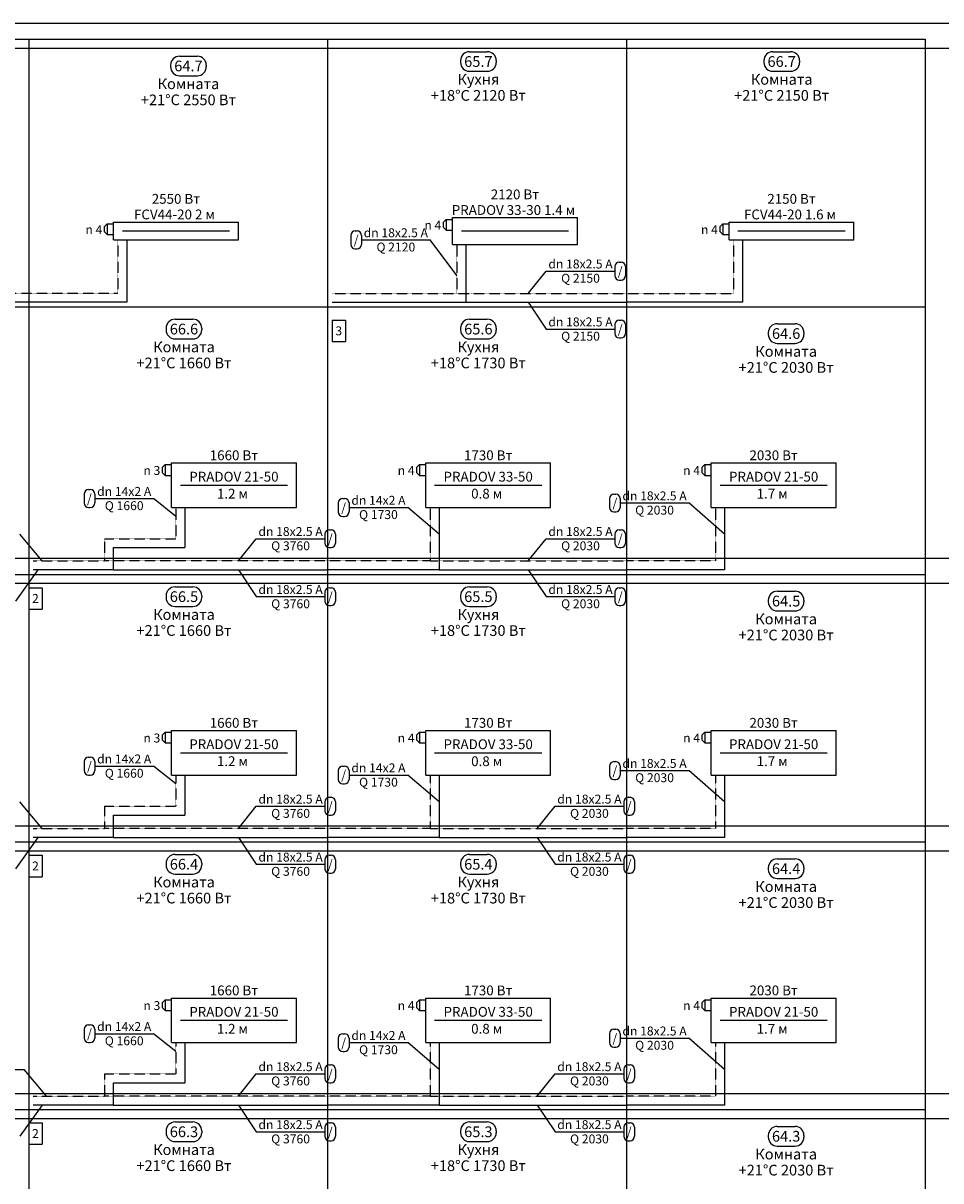
# Model space of a CAD drawing. Units: millimetres. Extents: x -7857224 to 192137, y -804656 to 3541281.
# Drawn here: x -4011677 to -3999333, y 1862712 to 1878289 of the extents above; entities that cross this region are included whole.
import ezdxf
from ezdxf.enums import TextEntityAlignment as Align

# ---------------------------------------------------------------- set-up
doc = ezdxf.new("R2010")
doc.units = ezdxf.units.MM
doc.linetypes.add('DASHED', pattern=[0.75, 0.5, -0.25])
for name, color, linetype in [('ARMATURA', 7, 'Continuous'), ('ETIKETKI_ARMATURY', 7, 'Continuous'), ('ETIKETKI_POMECENII', 7, 'Continuous'), ('ETIKETKI_TRUBOPROWODOW', 7, 'Continuous'), ('OTOPITELBNYE_PRIBORY', 7, 'Continuous'), ('PEREKRYTIJ', 7, 'Continuous'), ('POMECENIJ', 8, 'Continuous'), ('TRUBOPROWODY_OBRATNYE', 5, 'DASHED'), ('TRUBOPROWODY_PODAJCIE', 1, 'Continuous')]:
    doc.layers.add(name, color=color, linetype=linetype)
doc.styles.add('0', font='TXT', dxfattribs={"height": 10})

# ---------------------------------------------------------------- blocks, each defined once
blk = doc.blocks.new('ZAWTERMOSTVKL')
at = {"layer": 'ARMATURA', "linetype": 'Continuous'}
for p, q in [((-10, 3), (-7, 6)), ((-10, -3), (-10, 3)), ((-7, 6), (0, 6)), ((-7, 6), (-7, -6)), ((-7, -6), (-10, -3)), ((-7, -6), (0, -6))]:
    blk.add_line(p, q, dxfattribs=at)

msp = doc.modelspace()

# ---------------------------------------------------------------- linework, layer by layer
for p, q in [((-4007521.5, 1874292.5), (-4007341.5, 1874292.5)), ((-4007521.5, 1874292.5), (-4007521.5, 1874004.5)), ((-4007341.5, 1874292.5), (-4007341.5, 1874004.5)), ((-4007521.5, 1874004.5), (-4007341.5, 1874004.5)), ((-4011601.5, 1870692.5), (-4011421.5, 1870692.5)), ((-4011601.5, 1870692.5), (-4011601.5, 1870404.5)), ((-4011421.5, 1870692.5), (-4011421.5, 1870404.5)), ((-4011601.5, 1870404.5), (-4011421.5, 1870404.5)), ((-4011601.5, 1867092.5), (-4011421.5, 1867092.5)), ((-4011601.5, 1867092.5), (-4011601.5, 1866804.5)), ((-4011421.5, 1867092.5), (-4011421.5, 1866804.5)), ((-4011601.5, 1866804.5), (-4011421.5, 1866804.5)), ((-4011601.5, 1863492.5), (-4011421.5, 1863492.5)), ((-4011601.5, 1863492.5), (-4011601.5, 1863204.5)), ((-4011421.5, 1863492.5), (-4011421.5, 1863204.5)), ((-4011601.5, 1863204.5), (-4011421.5, 1863204.5))]:
    msp.add_line(p, q)
at = {"layer": 'ETIKETKI_POMECENII'}
for p, q in [((-4005673.5, 1877904.5), (-4005433.5, 1877904.5)), ((-4001593.5, 1877904.5), (-4001353.5, 1877904.5)), ((-4009693.5, 1877724.5), (-4009693.5, 1877700.5)), ((-4009573.5, 1877844.5), (-4009333.5, 1877844.5)), ((-4009213.5, 1877724.5), (-4009213.5, 1877700.5)), ((-4005793.5, 1877784.5), (-4005793.5, 1877760.5)), ((-4005313.5, 1877784.5), (-4005313.5, 1877760.5)), ((-4001713.5, 1877784.5), (-4001713.5, 1877760.5)), ((-4001233.5, 1877784.5), (-4001233.5, 1877760.5)), ((-4009573.5, 1877580.5), (-4009333.5, 1877580.5)), ((-4005673.5, 1877640.5), (-4005433.5, 1877640.5)), ((-4001593.5, 1877640.5), (-4001353.5, 1877640.5)), ((-4009633.5, 1874304.5), (-4009393.5, 1874304.5)), ((-4005673.5, 1874304.5), (-4005433.5, 1874304.5)), ((-4009753.5, 1874184.5), (-4009753.5, 1874160.5)), ((-4009273.5, 1874184.5), (-4009273.5, 1874160.5)), ((-4005793.5, 1874184.5), (-4005793.5, 1874160.5)), ((-4005313.5, 1874184.5), (-4005313.5, 1874160.5)), ((-4001653.5, 1874124.5), (-4001653.5, 1874100.5)), ((-4001533.5, 1874244.5), (-4001293.5, 1874244.5)), ((-4001173.5, 1874124.5), (-4001173.5, 1874100.5)), ((-4009633.5, 1874040.5), (-4009393.5, 1874040.5)), ((-4005673.5, 1874040.5), (-4005433.5, 1874040.5)), ((-4001533.5, 1873980.5), (-4001293.5, 1873980.5)), ((-4009633.5, 1870704.5), (-4009393.5, 1870704.5)), ((-4005673.5, 1870704.5), (-4005433.5, 1870704.5)), ((-4009753.5, 1870584.5), (-4009753.5, 1870560.5)), ((-4009273.5, 1870584.5), (-4009273.5, 1870560.5)), ((-4005793.5, 1870584.5), (-4005793.5, 1870560.5)), ((-4005313.5, 1870584.5), (-4005313.5, 1870560.5)), ((-4001533.5, 1870644.5), (-4001293.5, 1870644.5)), ((-4009633.5, 1870440.5), (-4009393.5, 1870440.5)), ((-4005673.5, 1870440.5), (-4005433.5, 1870440.5)), ((-4001653.5, 1870524.5), (-4001653.5, 1870500.5)), ((-4001533.5, 1870380.5), (-4001293.5, 1870380.5)), ((-4001173.5, 1870524.5), (-4001173.5, 1870500.5)), ((-4009753.5, 1866984.5), (-4009753.5, 1866960.5)), ((-4009633.5, 1867104.5), (-4009393.5, 1867104.5)), ((-4009273.5, 1866984.5), (-4009273.5, 1866960.5)), ((-4005793.5, 1866984.5), (-4005793.5, 1866960.5)), ((-4005673.5, 1867104.5), (-4005433.5, 1867104.5)), ((-4005313.5, 1866984.5), (-4005313.5, 1866960.5)), ((-4001533.5, 1867044.5), (-4001293.5, 1867044.5)), ((-4009633.5, 1866840.5), (-4009393.5, 1866840.5)), ((-4005673.5, 1866840.5), (-4005433.5, 1866840.5)), ((-4001653.5, 1866924.5), (-4001653.5, 1866900.5)), ((-4001173.5, 1866924.5), (-4001173.5, 1866900.5)), ((-4001533.5, 1866780.5), (-4001293.5, 1866780.5)), ((-4009753.5, 1863384.5), (-4009753.5, 1863360.5)), ((-4009633.5, 1863504.5), (-4009393.5, 1863504.5)), ((-4009273.5, 1863384.5), (-4009273.5, 1863360.5)), ((-4005793.5, 1863384.5), (-4005793.5, 1863360.5)), ((-4005673.5, 1863504.5), (-4005433.5, 1863504.5)), ((-4005313.5, 1863384.5), (-4005313.5, 1863360.5)), ((-4001533.5, 1863444.5), (-4001293.5, 1863444.5)), ((-4009633.5, 1863240.5), (-4009393.5, 1863240.5)), ((-4005673.5, 1863240.5), (-4005433.5, 1863240.5)), ((-4001653.5, 1863324.5), (-4001653.5, 1863300.5)), ((-4001173.5, 1863324.5), (-4001173.5, 1863300.5)), ((-4001533.5, 1863180.5), (-4001293.5, 1863180.5))]:
    msp.add_line(p, q, dxfattribs=at)
for centre, start, end in [((-4005673.5, 1877784.5), 90, 180), ((-4005433.5, 1877784.5), 0, 90), ((-4001593.5, 1877784.5), 90, 180), ((-4001353.5, 1877784.5), 0, 90), ((-4009573.5, 1877724.5), 90, 180), ((-4009573.5, 1877700.5), 180, 270), ((-4009333.5, 1877724.5), 0, 90), ((-4009333.5, 1877700.5), 270, 0), ((-4005673.5, 1877760.5), 180, 270), ((-4005433.5, 1877760.5), 270, 0), ((-4001593.5, 1877760.5), 180, 270), ((-4001353.5, 1877760.5), 270, 0), ((-4009633.5, 1874184.5), 90, 180), ((-4009393.5, 1874184.5), 0, 90), ((-4005673.5, 1874184.5), 90, 180), ((-4005433.5, 1874184.5), 0, 90), ((-4009633.5, 1874160.5), 180, 270), ((-4009393.5, 1874160.5), 270, 0), ((-4005673.5, 1874160.5), 180, 270), ((-4005433.5, 1874160.5), 270, 0), ((-4001533.5, 1874124.5), 90, 180), ((-4001293.5, 1874124.5), 0, 90), ((-4001533.5, 1874100.5), 180, 270), ((-4001293.5, 1874100.5), 270, 0), ((-4009633.5, 1870584.5), 90, 180), ((-4009393.5, 1870584.5), 0, 90), ((-4005673.5, 1870584.5), 90, 180), ((-4005433.5, 1870584.5), 0, 90), ((-4009633.5, 1870560.5), 180, 270), ((-4009393.5, 1870560.5), 270, 0), ((-4005673.5, 1870560.5), 180, 270), ((-4005433.5, 1870560.5), 270, 0), ((-4001533.5, 1870524.5), 90, 180), ((-4001293.5, 1870524.5), 0, 90), ((-4001533.5, 1870500.5), 180, 270), ((-4001293.5, 1870500.5), 270, 0), ((-4009633.5, 1866984.5), 90, 180), ((-4009633.5, 1866960.5), 180, 270), ((-4009393.5, 1866984.5), 0, 90), ((-4009393.5, 1866960.5), 270, 0), ((-4005673.5, 1866984.5), 90, 180), ((-4005673.5, 1866960.5), 180, 270), ((-4005433.5, 1866984.5), 0, 90), ((-4005433.5, 1866960.5), 270, 0), ((-4001533.5, 1866924.5), 90, 180), ((-4001293.5, 1866924.5), 0, 90), ((-4001533.5, 1866900.5), 180, 270), ((-4001293.5, 1866900.5), 270, 0), ((-4009633.5, 1863384.5), 90, 180), ((-4009393.5, 1863384.5), 0, 90), ((-4005673.5, 1863384.5), 90, 180), ((-4005433.5, 1863384.5), 0, 90), ((-4001533.5, 1863324.5), 90, 180), ((-4001293.5, 1863324.5), 0, 90), ((-4009633.5, 1863360.5), 180, 270), ((-4009393.5, 1863360.5), 270, 0), ((-4005673.5, 1863360.5), 180, 270), ((-4005433.5, 1863360.5), 270, 0), ((-4001533.5, 1863300.5), 180, 270), ((-4001293.5, 1863300.5), 270, 0)]:
    msp.add_arc(centre, 120, start, end, dxfattribs=at)
at = {"layer": 'ETIKETKI_TRUBOPROWODOW'}
for p, q in [((-4007269.5, 1875432.5), (-4007269.5, 1875312.5)), ((-4007209.5, 1875492.5), (-4007185.5, 1875492.5)), ((-4007125.5, 1875432.5), (-4007125.5, 1875312.5)), ((-4007125.5, 1875372.5), (-4006201.5, 1875372.5)), ((-4005841.5, 1874892.5), (-4006201.5, 1875372.5)), ((-4007209.5, 1875252.5), (-4007185.5, 1875252.5)), ((-4003657.5, 1875072.5), (-4003633.5, 1875072.5)), ((-4004881.5, 1874652.5), (-4004641.5, 1874952.5)), ((-4004641.5, 1874952.5), (-4003717.5, 1874952.5)), ((-4003717.5, 1875012.5), (-4003717.5, 1874892.5)), ((-4003573.5, 1875012.5), (-4003573.5, 1874892.5)), ((-4003657.5, 1874832.5), (-4003633.5, 1874832.5)), ((-4004881.5, 1874532.5), (-4004641.5, 1874172.5)), ((-4003657.5, 1874292.5), (-4003633.5, 1874292.5)), ((-4004641.5, 1874172.5), (-4003717.5, 1874172.5)), ((-4003717.5, 1874232.5), (-4003717.5, 1874112.5)), ((-4003573.5, 1874232.5), (-4003573.5, 1874112.5)), ((-4003657.5, 1874052.5), (-4003633.5, 1874052.5)), ((-4010857.5, 1871952.5), (-4010857.5, 1871832.5)), ((-4010797.5, 1872012.5), (-4010773.5, 1872012.5)), ((-4010713.5, 1871952.5), (-4010713.5, 1871832.5)), ((-4003729.5, 1871952.5), (-4003705.5, 1871952.5)), ((-4010713.5, 1871892.5), (-4009921.5, 1871892.5)), ((-4009621.5, 1871652.5), (-4009921.5, 1871892.5)), ((-4007437.5, 1871832.5), (-4007437.5, 1871712.5)), ((-4007377.5, 1871892.5), (-4007353.5, 1871892.5)), ((-4007293.5, 1871832.5), (-4007293.5, 1871712.5)), ((-4003789.5, 1871892.5), (-4003789.5, 1871772.5)), ((-4003645.5, 1871892.5), (-4003645.5, 1871772.5)), ((-4003645.5, 1871832.5), (-4002721.5, 1871832.5)), ((-4002241.5, 1871412.5), (-4002721.5, 1871832.5)), ((-4010797.5, 1871772.5), (-4010773.5, 1871772.5)), ((-4007377.5, 1871652.5), (-4007353.5, 1871652.5)), ((-4007293.5, 1871772.5), (-4006501.5, 1871772.5)), ((-4006081.5, 1871412.5), (-4006501.5, 1871772.5)), ((-4003729.5, 1871712.5), (-4003705.5, 1871712.5)), ((-4007557.5, 1871472.5), (-4007533.5, 1871472.5)), ((-4003657.5, 1871472.5), (-4003633.5, 1871472.5)), ((-4011421.5, 1871052.5), (-4011721.5, 1871412.5)), ((-4008781.5, 1871052.5), (-4008541.5, 1871352.5)), ((-4008541.5, 1871352.5), (-4007617.5, 1871352.5)), ((-4007617.5, 1871412.5), (-4007617.5, 1871292.5)), ((-4007473.5, 1871412.5), (-4007473.5, 1871292.5)), ((-4004881.5, 1871052.5), (-4004641.5, 1871352.5)), ((-4004641.5, 1871352.5), (-4003717.5, 1871352.5)), ((-4003717.5, 1871412.5), (-4003717.5, 1871292.5)), ((-4003573.5, 1871412.5), (-4003573.5, 1871292.5)), ((-4007557.5, 1871232.5), (-4007533.5, 1871232.5)), ((-4003657.5, 1871232.5), (-4003633.5, 1871232.5)), ((-4011481.5, 1870932.5), (-4011781.5, 1870512.5)), ((-4008781.5, 1870932.5), (-4008541.5, 1870572.5)), ((-4004881.5, 1870932.5), (-4004641.5, 1870572.5)), ((-4007557.5, 1870692.5), (-4007533.5, 1870692.5)), ((-4003657.5, 1870692.5), (-4003633.5, 1870692.5)), ((-4008541.5, 1870572.5), (-4007617.5, 1870572.5)), ((-4007617.5, 1870632.5), (-4007617.5, 1870512.5)), ((-4007473.5, 1870632.5), (-4007473.5, 1870512.5)), ((-4004641.5, 1870572.5), (-4003717.5, 1870572.5)), ((-4003717.5, 1870632.5), (-4003717.5, 1870512.5)), ((-4003573.5, 1870632.5), (-4003573.5, 1870512.5)), ((-4007557.5, 1870452.5), (-4007533.5, 1870452.5)), ((-4003657.5, 1870452.5), (-4003633.5, 1870452.5)), ((-4010797.5, 1868412.5), (-4010773.5, 1868412.5)), ((-4010857.5, 1868352.5), (-4010857.5, 1868232.5)), ((-4010713.5, 1868352.5), (-4010713.5, 1868232.5)), ((-4010713.5, 1868292.5), (-4009921.5, 1868292.5)), ((-4009621.5, 1868052.5), (-4009921.5, 1868292.5)), ((-4007437.5, 1868232.5), (-4007437.5, 1868112.5)), ((-4007377.5, 1868292.5), (-4007353.5, 1868292.5)), ((-4007293.5, 1868232.5), (-4007293.5, 1868112.5)), ((-4003789.5, 1868292.5), (-4003789.5, 1868172.5)), ((-4003729.5, 1868352.5), (-4003705.5, 1868352.5)), ((-4003645.5, 1868292.5), (-4003645.5, 1868172.5)), ((-4003645.5, 1868232.5), (-4002721.5, 1868232.5)), ((-4002241.5, 1867812.5), (-4002721.5, 1868232.5)), ((-4010797.5, 1868172.5), (-4010773.5, 1868172.5)), ((-4007377.5, 1868052.5), (-4007353.5, 1868052.5)), ((-4007293.5, 1868172.5), (-4006501.5, 1868172.5)), ((-4006081.5, 1867812.5), (-4006501.5, 1868172.5)), ((-4003729.5, 1868112.5), (-4003705.5, 1868112.5)), ((-4011421.5, 1867452.5), (-4011721.5, 1867812.5)), ((-4008781.5, 1867452.5), (-4008541.5, 1867752.5)), ((-4008541.5, 1867752.5), (-4007617.5, 1867752.5)), ((-4007617.5, 1867812.5), (-4007617.5, 1867692.5)), ((-4007557.5, 1867872.5), (-4007533.5, 1867872.5)), ((-4007473.5, 1867812.5), (-4007473.5, 1867692.5)), ((-4004761.5, 1867452.5), (-4004521.5, 1867752.5)), ((-4004521.5, 1867752.5), (-4003597.5, 1867752.5)), ((-4003597.5, 1867812.5), (-4003597.5, 1867692.5)), ((-4003537.5, 1867872.5), (-4003513.5, 1867872.5)), ((-4003453.5, 1867812.5), (-4003453.5, 1867692.5)), ((-4007557.5, 1867632.5), (-4007533.5, 1867632.5)), ((-4003537.5, 1867632.5), (-4003513.5, 1867632.5)), ((-4011481.5, 1867332.5), (-4011781.5, 1866912.5)), ((-4008781.5, 1867332.5), (-4008541.5, 1866972.5)), ((-4004761.5, 1867332.5), (-4004521.5, 1866972.5)), ((-4008541.5, 1866972.5), (-4007617.5, 1866972.5)), ((-4007617.5, 1867032.5), (-4007617.5, 1866912.5)), ((-4007557.5, 1867092.5), (-4007533.5, 1867092.5)), ((-4007473.5, 1867032.5), (-4007473.5, 1866912.5)), ((-4004521.5, 1866972.5), (-4003597.5, 1866972.5)), ((-4003597.5, 1867032.5), (-4003597.5, 1866912.5)), ((-4003537.5, 1867092.5), (-4003513.5, 1867092.5)), ((-4003453.5, 1867032.5), (-4003453.5, 1866912.5)), ((-4007557.5, 1866852.5), (-4007533.5, 1866852.5)), ((-4003537.5, 1866852.5), (-4003513.5, 1866852.5)), ((-4010797.5, 1864812.5), (-4010773.5, 1864812.5)), ((-4010857.5, 1864752.5), (-4010857.5, 1864632.5)), ((-4010713.5, 1864752.5), (-4010713.5, 1864632.5)), ((-4010713.5, 1864692.5), (-4009921.5, 1864692.5)), ((-4009621.5, 1864452.5), (-4009921.5, 1864692.5)), ((-4007437.5, 1864632.5), (-4007437.5, 1864512.5)), ((-4007377.5, 1864692.5), (-4007353.5, 1864692.5)), ((-4007293.5, 1864632.5), (-4007293.5, 1864512.5)), ((-4003789.5, 1864692.5), (-4003789.5, 1864572.5)), ((-4003729.5, 1864752.5), (-4003705.5, 1864752.5)), ((-4003645.5, 1864692.5), (-4003645.5, 1864572.5)), ((-4003645.5, 1864632.5), (-4002721.5, 1864632.5)), ((-4002241.5, 1864212.5), (-4002721.5, 1864632.5)), ((-4010797.5, 1864572.5), (-4010773.5, 1864572.5)), ((-4007293.5, 1864572.5), (-4006501.5, 1864572.5)), ((-4006081.5, 1864212.5), (-4006501.5, 1864572.5)), ((-4003729.5, 1864512.5), (-4003705.5, 1864512.5)), ((-4007377.5, 1864452.5), (-4007353.5, 1864452.5)), ((-4012585.5, 1864212.5), (-4011661.5, 1864212.5)), ((-4011361.5, 1863852.5), (-4011661.5, 1864212.5)), ((-4008781.5, 1863852.5), (-4008541.5, 1864152.5)), ((-4008541.5, 1864152.5), (-4007617.5, 1864152.5)), ((-4007617.5, 1864212.5), (-4007617.5, 1864092.5)), ((-4007557.5, 1864272.5), (-4007533.5, 1864272.5)), ((-4007473.5, 1864212.5), (-4007473.5, 1864092.5)), ((-4004761.5, 1863852.5), (-4004521.5, 1864152.5)), ((-4004521.5, 1864152.5), (-4003597.5, 1864152.5)), ((-4003597.5, 1864212.5), (-4003597.5, 1864092.5)), ((-4003537.5, 1864272.5), (-4003513.5, 1864272.5)), ((-4003453.5, 1864212.5), (-4003453.5, 1864092.5)), ((-4007557.5, 1864032.5), (-4007533.5, 1864032.5)), ((-4003537.5, 1864032.5), (-4003513.5, 1864032.5)), ((-4011421.5, 1863732.5), (-4011721.5, 1863312.5)), ((-4008781.5, 1863732.5), (-4008541.5, 1863372.5)), ((-4004761.5, 1863732.5), (-4004521.5, 1863372.5)), ((-4008541.5, 1863372.5), (-4007617.5, 1863372.5)), ((-4007617.5, 1863432.5), (-4007617.5, 1863312.5)), ((-4007557.5, 1863492.5), (-4007533.5, 1863492.5)), ((-4007473.5, 1863432.5), (-4007473.5, 1863312.5)), ((-4004521.5, 1863372.5), (-4003597.5, 1863372.5)), ((-4003597.5, 1863432.5), (-4003597.5, 1863312.5)), ((-4003537.5, 1863492.5), (-4003513.5, 1863492.5)), ((-4003453.5, 1863432.5), (-4003453.5, 1863312.5)), ((-4007557.5, 1863252.5), (-4007533.5, 1863252.5)), ((-4003537.5, 1863252.5), (-4003513.5, 1863252.5))]:
    msp.add_line(p, q, dxfattribs=at)
for centre, start, end in [((-4007209.5, 1875432.5), 90, 180), ((-4007185.5, 1875432.5), 0, 90), ((-4007209.5, 1875312.5), 180, 270), ((-4007185.5, 1875312.5), 270, 0), ((-4003657.5, 1875012.5), 90, 180), ((-4003633.5, 1875012.5), 0, 90), ((-4003657.5, 1874892.5), 180, 270), ((-4003633.5, 1874892.5), 270, 0), ((-4003657.5, 1874232.5), 90, 180), ((-4003633.5, 1874232.5), 0, 90), ((-4003657.5, 1874112.5), 180, 270), ((-4003633.5, 1874112.5), 270, 0), ((-4010797.5, 1871952.5), 90, 180), ((-4010773.5, 1871952.5), 0, 90), ((-4003729.5, 1871892.5), 90, 180), ((-4003705.5, 1871892.5), 0, 90), ((-4010797.5, 1871832.5), 180, 270), ((-4010773.5, 1871832.5), 270, 0), ((-4007377.5, 1871832.5), 90, 180), ((-4007353.5, 1871832.5), 0, 90), ((-4007377.5, 1871712.5), 180, 270), ((-4007353.5, 1871712.5), 270, 0), ((-4003729.5, 1871772.5), 180, 270), ((-4003705.5, 1871772.5), 270, 0), ((-4007557.5, 1871412.5), 90, 180), ((-4007533.5, 1871412.5), 0, 90), ((-4003657.5, 1871412.5), 90, 180), ((-4003633.5, 1871412.5), 0, 90), ((-4007557.5, 1871292.5), 180, 270), ((-4007533.5, 1871292.5), 270, 0), ((-4003657.5, 1871292.5), 180, 270), ((-4003633.5, 1871292.5), 270, 0), ((-4007557.5, 1870632.5), 90, 180), ((-4007533.5, 1870632.5), 0, 90), ((-4003657.5, 1870632.5), 90, 180), ((-4003633.5, 1870632.5), 0, 90), ((-4007557.5, 1870512.5), 180, 270), ((-4007533.5, 1870512.5), 270, 0), ((-4003657.5, 1870512.5), 180, 270), ((-4003633.5, 1870512.5), 270, 0), ((-4010797.5, 1868352.5), 90, 180), ((-4010773.5, 1868352.5), 0, 90), ((-4010797.5, 1868232.5), 180, 270), ((-4010773.5, 1868232.5), 270, 0), ((-4007377.5, 1868232.5), 90, 180), ((-4007353.5, 1868232.5), 0, 90), ((-4003729.5, 1868292.5), 90, 180), ((-4003705.5, 1868292.5), 0, 90), ((-4007377.5, 1868112.5), 180, 270), ((-4007353.5, 1868112.5), 270, 0), ((-4003729.5, 1868172.5), 180, 270), ((-4003705.5, 1868172.5), 270, 0), ((-4007557.5, 1867812.5), 90, 180), ((-4007533.5, 1867812.5), 0, 90), ((-4003537.5, 1867812.5), 90, 180), ((-4003513.5, 1867812.5), 0, 90), ((-4007557.5, 1867692.5), 180, 270), ((-4007533.5, 1867692.5), 270, 0), ((-4003537.5, 1867692.5), 180, 270), ((-4003513.5, 1867692.5), 270, 0), ((-4007557.5, 1867032.5), 90, 180), ((-4007533.5, 1867032.5), 0, 90), ((-4003537.5, 1867032.5), 90, 180), ((-4003513.5, 1867032.5), 0, 90), ((-4007557.5, 1866912.5), 180, 270), ((-4007533.5, 1866912.5), 270, 0), ((-4003537.5, 1866912.5), 180, 270), ((-4003513.5, 1866912.5), 270, 0), ((-4010797.5, 1864752.5), 90, 180), ((-4010773.5, 1864752.5), 0, 90), ((-4010797.5, 1864632.5), 180, 270), ((-4010773.5, 1864632.5), 270, 0), ((-4007377.5, 1864632.5), 90, 180), ((-4007353.5, 1864632.5), 0, 90), ((-4003729.5, 1864692.5), 90, 180), ((-4003705.5, 1864692.5), 0, 90), ((-4007377.5, 1864512.5), 180, 270), ((-4007353.5, 1864512.5), 270, 0), ((-4003729.5, 1864572.5), 180, 270), ((-4003705.5, 1864572.5), 270, 0), ((-4007557.5, 1864212.5), 90, 180), ((-4007533.5, 1864212.5), 0, 90), ((-4003537.5, 1864212.5), 90, 180), ((-4003513.5, 1864212.5), 0, 90), ((-4007557.5, 1864092.5), 180, 270), ((-4007533.5, 1864092.5), 270, 0), ((-4003537.5, 1864092.5), 180, 270), ((-4003513.5, 1864092.5), 270, 0), ((-4007557.5, 1863432.5), 90, 180), ((-4007533.5, 1863432.5), 0, 90), ((-4003537.5, 1863432.5), 90, 180), ((-4003513.5, 1863432.5), 0, 90), ((-4007557.5, 1863312.5), 180, 270), ((-4007533.5, 1863312.5), 270, 0), ((-4003537.5, 1863312.5), 180, 270), ((-4003513.5, 1863312.5), 270, 0)]:
    msp.add_arc(centre, 60, start, end, dxfattribs=at)
at = {"layer": 'OTOPITELBNYE_PRIBORY'}
for p, q in [((-4010461.5, 1875612.5), (-4008781.5, 1875612.5)), ((-4010461.5, 1875372.5), (-4010461.5, 1875612.5)), ((-4010461.5, 1875612.5), (-4008781.5, 1875612.5)), ((-4010461.5, 1875372.5), (-4010461.5, 1875612.5)), ((-4008781.5, 1875372.5), (-4008781.5, 1875612.5)), ((-4008781.5, 1875372.5), (-4008781.5, 1875612.5)), ((-4005901.5, 1875672.5), (-4004221.5, 1875672.5)), ((-4005901.5, 1875312.5), (-4005901.5, 1875672.5)), ((-4005901.5, 1875672.5), (-4004221.5, 1875672.5)), ((-4005901.5, 1875312.5), (-4005901.5, 1875672.5)), ((-4004221.5, 1875312.5), (-4004221.5, 1875672.5)), ((-4004221.5, 1875312.5), (-4004221.5, 1875672.5)), ((-4002181.5, 1875612.5), (-4000501.5, 1875612.5)), ((-4002181.5, 1875372.5), (-4002181.5, 1875612.5)), ((-4002181.5, 1875612.5), (-4000501.5, 1875612.5)), ((-4002181.5, 1875372.5), (-4002181.5, 1875612.5)), ((-4000501.5, 1875372.5), (-4000501.5, 1875612.5)), ((-4000501.5, 1875372.5), (-4000501.5, 1875612.5)), ((-4010461.5, 1875372.5), (-4008781.5, 1875372.5)), ((-4010461.5, 1875372.5), (-4008781.5, 1875372.5)), ((-4010341.5, 1875492.5), (-4008901.5, 1875492.5)), ((-4005781.5, 1875492.5), (-4004341.5, 1875492.5)), ((-4002181.5, 1875372.5), (-4000501.5, 1875372.5)), ((-4002181.5, 1875372.5), (-4000501.5, 1875372.5)), ((-4002061.5, 1875492.5), (-4000621.5, 1875492.5)), ((-4005901.5, 1875312.5), (-4004221.5, 1875312.5)), ((-4005901.5, 1875312.5), (-4004221.5, 1875312.5)), ((-4009681.5, 1872372.5), (-4008001.5, 1872372.5)), ((-4009681.5, 1871772.5), (-4009681.5, 1872372.5)), ((-4009681.5, 1872372.5), (-4008001.5, 1872372.5)), ((-4009681.5, 1871772.5), (-4009681.5, 1872372.5)), ((-4008001.5, 1871772.5), (-4008001.5, 1872372.5)), ((-4008001.5, 1871772.5), (-4008001.5, 1872372.5)), ((-4006261.5, 1872372.5), (-4004581.5, 1872372.5)), ((-4006261.5, 1871772.5), (-4006261.5, 1872372.5)), ((-4006261.5, 1872372.5), (-4004581.5, 1872372.5)), ((-4006261.5, 1871772.5), (-4006261.5, 1872372.5)), ((-4004581.5, 1871772.5), (-4004581.5, 1872372.5)), ((-4004581.5, 1871772.5), (-4004581.5, 1872372.5)), ((-4002421.5, 1872372.5), (-4000741.5, 1872372.5)), ((-4002421.5, 1871772.5), (-4002421.5, 1872372.5)), ((-4002421.5, 1872372.5), (-4000741.5, 1872372.5)), ((-4002421.5, 1871772.5), (-4002421.5, 1872372.5)), ((-4000741.5, 1871772.5), (-4000741.5, 1872372.5)), ((-4000741.5, 1871772.5), (-4000741.5, 1872372.5)), ((-4009561.5, 1872072.5), (-4008121.5, 1872072.5)), ((-4006141.5, 1872072.5), (-4004701.5, 1872072.5)), ((-4002301.5, 1872072.5), (-4000861.5, 1872072.5)), ((-4009681.5, 1871772.5), (-4008001.5, 1871772.5)), ((-4009681.5, 1871772.5), (-4008001.5, 1871772.5)), ((-4006261.5, 1871772.5), (-4004581.5, 1871772.5)), ((-4006261.5, 1871772.5), (-4004581.5, 1871772.5)), ((-4002421.5, 1871772.5), (-4000741.5, 1871772.5)), ((-4002421.5, 1871772.5), (-4000741.5, 1871772.5)), ((-4009681.5, 1868772.5), (-4008001.5, 1868772.5)), ((-4009681.5, 1868172.5), (-4009681.5, 1868772.5)), ((-4009681.5, 1868772.5), (-4008001.5, 1868772.5)), ((-4009681.5, 1868172.5), (-4009681.5, 1868772.5)), ((-4008001.5, 1868172.5), (-4008001.5, 1868772.5)), ((-4008001.5, 1868172.5), (-4008001.5, 1868772.5)), ((-4006261.5, 1868772.5), (-4004581.5, 1868772.5)), ((-4006261.5, 1868172.5), (-4006261.5, 1868772.5)), ((-4006261.5, 1868772.5), (-4004581.5, 1868772.5)), ((-4006261.5, 1868172.5), (-4006261.5, 1868772.5)), ((-4004581.5, 1868172.5), (-4004581.5, 1868772.5)), ((-4004581.5, 1868172.5), (-4004581.5, 1868772.5)), ((-4002421.5, 1868772.5), (-4000741.5, 1868772.5)), ((-4002421.5, 1868172.5), (-4002421.5, 1868772.5)), ((-4002421.5, 1868772.5), (-4000741.5, 1868772.5)), ((-4002421.5, 1868172.5), (-4002421.5, 1868772.5)), ((-4000741.5, 1868172.5), (-4000741.5, 1868772.5)), ((-4000741.5, 1868172.5), (-4000741.5, 1868772.5)), ((-4009561.5, 1868472.5), (-4008121.5, 1868472.5)), ((-4006141.5, 1868472.5), (-4004701.5, 1868472.5)), ((-4002301.5, 1868472.5), (-4000861.5, 1868472.5)), ((-4009681.5, 1868172.5), (-4008001.5, 1868172.5)), ((-4009681.5, 1868172.5), (-4008001.5, 1868172.5)), ((-4006261.5, 1868172.5), (-4004581.5, 1868172.5)), ((-4006261.5, 1868172.5), (-4004581.5, 1868172.5)), ((-4002421.5, 1868172.5), (-4000741.5, 1868172.5)), ((-4002421.5, 1868172.5), (-4000741.5, 1868172.5)), ((-4009681.5, 1865172.5), (-4008001.5, 1865172.5)), ((-4009681.5, 1864572.5), (-4009681.5, 1865172.5)), ((-4009681.5, 1865172.5), (-4008001.5, 1865172.5)), ((-4009681.5, 1864572.5), (-4009681.5, 1865172.5)), ((-4008001.5, 1864572.5), (-4008001.5, 1865172.5)), ((-4008001.5, 1864572.5), (-4008001.5, 1865172.5)), ((-4006261.5, 1865172.5), (-4004581.5, 1865172.5)), ((-4006261.5, 1864572.5), (-4006261.5, 1865172.5)), ((-4006261.5, 1865172.5), (-4004581.5, 1865172.5)), ((-4006261.5, 1864572.5), (-4006261.5, 1865172.5)), ((-4004581.5, 1864572.5), (-4004581.5, 1865172.5)), ((-4004581.5, 1864572.5), (-4004581.5, 1865172.5)), ((-4002421.5, 1865172.5), (-4000741.5, 1865172.5)), ((-4002421.5, 1864572.5), (-4002421.5, 1865172.5)), ((-4002421.5, 1865172.5), (-4000741.5, 1865172.5)), ((-4002421.5, 1864572.5), (-4002421.5, 1865172.5)), ((-4000741.5, 1864572.5), (-4000741.5, 1865172.5)), ((-4000741.5, 1864572.5), (-4000741.5, 1865172.5)), ((-4009561.5, 1864872.5), (-4008121.5, 1864872.5)), ((-4006141.5, 1864872.5), (-4004701.5, 1864872.5)), ((-4002301.5, 1864872.5), (-4000861.5, 1864872.5)), ((-4009681.5, 1864572.5), (-4008001.5, 1864572.5)), ((-4009681.5, 1864572.5), (-4008001.5, 1864572.5)), ((-4006261.5, 1864572.5), (-4004581.5, 1864572.5)), ((-4006261.5, 1864572.5), (-4004581.5, 1864572.5)), ((-4002421.5, 1864572.5), (-4000741.5, 1864572.5)), ((-4002421.5, 1864572.5), (-4000741.5, 1864572.5))]:
    msp.add_line(p, q, dxfattribs=at)
at = {"layer": 'PEREKRYTIJ'}
for p, q in [((-4367641.5, 1878288.5), (-3990781.5, 1878288.5)), ((-4367641.5, 1877952.5), (-3990781.5, 1877952.5)), ((-4367641.5, 1871088.5), (-3990781.5, 1871088.5)), ((-4367641.5, 1870752.5), (-3990781.5, 1870752.5)), ((-4367641.5, 1867488.5), (-3990781.5, 1867488.5)), ((-4367641.5, 1867152.5), (-3990781.5, 1867152.5)), ((-4367641.5, 1863888.5), (-3990781.5, 1863888.5)), ((-4367641.5, 1863552.5), (-3990781.5, 1863552.5))]:
    msp.add_line(p, q, dxfattribs=at)
at = {"layer": 'POMECENIJ'}
for p, q in [((-4015621.5, 1878072.5), (-4011601.5, 1878072.5)), ((-4011601.5, 1878072.5), (-4007581.5, 1878072.5)), ((-4011601.5, 1878072.5), (-4011601.5, 1874472.5)), ((-4011601.5, 1878072.5), (-4011601.5, 1874472.5)), ((-4007581.5, 1878072.5), (-4003561.5, 1878072.5)), ((-4007581.5, 1878072.5), (-4007581.5, 1874472.5)), ((-4007581.5, 1878072.5), (-4007581.5, 1874472.5)), ((-4003561.5, 1878072.5), (-4003561.5, 1874472.5)), ((-4003561.5, 1878072.5), (-3999541.5, 1878072.5)), ((-4003561.5, 1878072.5), (-4003561.5, 1874472.5)), ((-3999541.5, 1878072.5), (-3999541.5, 1874472.5)), ((-4015621.5, 1874472.5), (-4011601.5, 1874472.5)), ((-4015621.5, 1874472.5), (-4011601.5, 1874472.5)), ((-4011601.5, 1874472.5), (-4007581.5, 1874472.5)), ((-4011601.5, 1874472.5), (-4011601.5, 1870872.5)), ((-4011601.5, 1874472.5), (-4011601.5, 1870872.5)), ((-4011601.5, 1874472.5), (-4007581.5, 1874472.5)), ((-4007581.5, 1874472.5), (-4003561.5, 1874472.5)), ((-4007581.5, 1874472.5), (-4007581.5, 1870872.5)), ((-4007581.5, 1874472.5), (-4007581.5, 1870872.5)), ((-4007581.5, 1874472.5), (-4003561.5, 1874472.5)), ((-4003561.5, 1874472.5), (-4003561.5, 1870872.5)), ((-4003561.5, 1874472.5), (-3999541.5, 1874472.5)), ((-4003561.5, 1874472.5), (-4003561.5, 1870872.5)), ((-4003561.5, 1874472.5), (-3999541.5, 1874472.5)), ((-3999541.5, 1874472.5), (-3999541.5, 1870872.5)), ((-4015621.5, 1870872.5), (-4011601.5, 1870872.5)), ((-4015621.5, 1870872.5), (-4011601.5, 1870872.5)), ((-4011601.5, 1870872.5), (-4007581.5, 1870872.5)), ((-4011601.5, 1870872.5), (-4011601.5, 1867272.5)), ((-4011601.5, 1870872.5), (-4011601.5, 1867272.5)), ((-4011601.5, 1870872.5), (-4007581.5, 1870872.5)), ((-4007581.5, 1870872.5), (-4003561.5, 1870872.5)), ((-4007581.5, 1870872.5), (-4007581.5, 1867272.5)), ((-4007581.5, 1870872.5), (-4007581.5, 1867272.5)), ((-4007581.5, 1870872.5), (-4003561.5, 1870872.5)), ((-4003561.5, 1870872.5), (-4003561.5, 1867272.5)), ((-4003561.5, 1870872.5), (-3999541.5, 1870872.5)), ((-4003561.5, 1870872.5), (-4003561.5, 1867272.5)), ((-4003561.5, 1870872.5), (-3999541.5, 1870872.5)), ((-3999541.5, 1870872.5), (-3999541.5, 1867272.5)), ((-4015621.5, 1867272.5), (-4011601.5, 1867272.5)), ((-4015621.5, 1867272.5), (-4011601.5, 1867272.5)), ((-4011601.5, 1867272.5), (-4007581.5, 1867272.5)), ((-4011601.5, 1867272.5), (-4011601.5, 1863672.5)), ((-4011601.5, 1867272.5), (-4011601.5, 1863672.5)), ((-4011601.5, 1867272.5), (-4007581.5, 1867272.5)), ((-4007581.5, 1867272.5), (-4003561.5, 1867272.5)), ((-4007581.5, 1867272.5), (-4007581.5, 1863672.5)), ((-4007581.5, 1867272.5), (-4007581.5, 1863672.5)), ((-4007581.5, 1867272.5), (-4003561.5, 1867272.5)), ((-4003561.5, 1867272.5), (-4003561.5, 1863672.5)), ((-4003561.5, 1867272.5), (-3999541.5, 1867272.5)), ((-4003561.5, 1867272.5), (-4003561.5, 1863672.5)), ((-4003561.5, 1867272.5), (-3999541.5, 1867272.5)), ((-3999541.5, 1867272.5), (-3999541.5, 1863672.5)), ((-4015621.5, 1863672.5), (-4011601.5, 1863672.5)), ((-4015621.5, 1863672.5), (-4011601.5, 1863672.5)), ((-4011601.5, 1863672.5), (-4007581.5, 1863672.5)), ((-4011601.5, 1863672.5), (-4011601.5, 1860072.5)), ((-4011601.5, 1863672.5), (-4011601.5, 1860072.5)), ((-4011601.5, 1863672.5), (-4007581.5, 1863672.5)), ((-4007581.5, 1863672.5), (-4003561.5, 1863672.5)), ((-4007581.5, 1863672.5), (-4007581.5, 1860072.5)), ((-4007581.5, 1863672.5), (-4007581.5, 1860072.5)), ((-4007581.5, 1863672.5), (-4003561.5, 1863672.5)), ((-4003561.5, 1863672.5), (-4003561.5, 1860072.5)), ((-4003561.5, 1863672.5), (-3999541.5, 1863672.5)), ((-4003561.5, 1863672.5), (-4003561.5, 1860072.5)), ((-4003561.5, 1863672.5), (-3999541.5, 1863672.5)), ((-3999541.5, 1863672.5), (-3999541.5, 1860072.5))]:
    msp.add_line(p, q, dxfattribs=at)
at = {"layer": 'TRUBOPROWODY_OBRATNYE'}
for p, q in [((-4010401.5, 1875372.5), (-4010401.5, 1874652.5)), ((-4002121.5, 1875372.5), (-4002121.5, 1874652.5)), ((-4005841.5, 1875312.5), (-4005841.5, 1874652.5)), ((-4011601.5, 1874652.5), (-4014421.5, 1874652.5)), ((-4010401.5, 1874652.5), (-4011601.5, 1874652.5)), ((-4007521.5, 1874652.5), (-4005841.5, 1874652.5)), ((-4005841.5, 1874652.5), (-4003561.5, 1874652.5)), ((-4003561.5, 1874652.5), (-4002121.5, 1874652.5)), ((-4009621.5, 1871772.5), (-4009621.5, 1871352.5)), ((-4006201.5, 1871772.5), (-4006201.5, 1871052.5)), ((-4002361.5, 1871772.5), (-4002361.5, 1871052.5)), ((-4010581.5, 1871352.5), (-4009621.5, 1871352.5)), ((-4010581.5, 1871352.5), (-4010581.5, 1871052.5)), ((-4011541.5, 1871052.5), (-4010581.5, 1871052.5)), ((-4007581.5, 1871052.5), (-4010581.5, 1871052.5)), ((-4006201.5, 1871052.5), (-4007581.5, 1871052.5)), ((-4006201.5, 1871052.5), (-4003561.5, 1871052.5)), ((-4002361.5, 1871052.5), (-4003561.5, 1871052.5)), ((-4009621.5, 1868172.5), (-4009621.5, 1867752.5)), ((-4006201.5, 1868172.5), (-4006201.5, 1867452.5)), ((-4002361.5, 1868172.5), (-4002361.5, 1867452.5)), ((-4010581.5, 1867752.5), (-4009621.5, 1867752.5)), ((-4010581.5, 1867752.5), (-4010581.5, 1867452.5)), ((-4011541.5, 1867452.5), (-4010581.5, 1867452.5)), ((-4007581.5, 1867452.5), (-4010581.5, 1867452.5)), ((-4006201.5, 1867452.5), (-4007581.5, 1867452.5)), ((-4006201.5, 1867452.5), (-4003561.5, 1867452.5)), ((-4002361.5, 1867452.5), (-4003561.5, 1867452.5)), ((-4009621.5, 1864572.5), (-4009621.5, 1864152.5)), ((-4006201.5, 1864572.5), (-4006201.5, 1863852.5)), ((-4002361.5, 1864572.5), (-4002361.5, 1863852.5)), ((-4010581.5, 1864152.5), (-4009621.5, 1864152.5)), ((-4010581.5, 1864152.5), (-4010581.5, 1863852.5)), ((-4011541.5, 1863852.5), (-4010581.5, 1863852.5)), ((-4007581.5, 1863852.5), (-4010581.5, 1863852.5)), ((-4006201.5, 1863852.5), (-4007581.5, 1863852.5)), ((-4006201.5, 1863852.5), (-4003561.5, 1863852.5)), ((-4002361.5, 1863852.5), (-4003561.5, 1863852.5))]:
    msp.add_line(p, q, dxfattribs=at)
at = {"layer": 'TRUBOPROWODY_PODAJCIE'}
for p, q in [((-4010281.5, 1875372.5), (-4010281.5, 1874532.5)), ((-4002001.5, 1875372.5), (-4002001.5, 1874532.5)), ((-4005721.5, 1875312.5), (-4005721.5, 1874532.5)), ((-4011601.5, 1874532.5), (-4014301.5, 1874532.5)), ((-4010281.5, 1874532.5), (-4011601.5, 1874532.5)), ((-4007521.5, 1874532.5), (-4005721.5, 1874532.5)), ((-4005721.5, 1874532.5), (-4003561.5, 1874532.5)), ((-4002001.5, 1874532.5), (-4003561.5, 1874532.5)), ((-4009501.5, 1871772.5), (-4009501.5, 1871232.5)), ((-4006081.5, 1871772.5), (-4006081.5, 1870932.5)), ((-4002241.5, 1871772.5), (-4002241.5, 1870932.5)), ((-4010461.5, 1870932.5), (-4010461.5, 1871232.5)), ((-4010461.5, 1871232.5), (-4009501.5, 1871232.5)), ((-4010461.5, 1870932.5), (-4011541.5, 1870932.5)), ((-4010461.5, 1870932.5), (-4007581.5, 1870932.5)), ((-4006081.5, 1870932.5), (-4007581.5, 1870932.5)), ((-4006081.5, 1870932.5), (-4003561.5, 1870932.5)), ((-4002241.5, 1870932.5), (-4003561.5, 1870932.5)), ((-4009501.5, 1868172.5), (-4009501.5, 1867632.5)), ((-4006081.5, 1868172.5), (-4006081.5, 1867332.5)), ((-4002241.5, 1868172.5), (-4002241.5, 1867332.5)), ((-4010461.5, 1867332.5), (-4010461.5, 1867632.5)), ((-4010461.5, 1867632.5), (-4009501.5, 1867632.5)), ((-4010461.5, 1867332.5), (-4011541.5, 1867332.5)), ((-4010461.5, 1867332.5), (-4007581.5, 1867332.5)), ((-4006081.5, 1867332.5), (-4007581.5, 1867332.5)), ((-4006081.5, 1867332.5), (-4003561.5, 1867332.5)), ((-4002241.5, 1867332.5), (-4003561.5, 1867332.5)), ((-4009501.5, 1864572.5), (-4009501.5, 1864032.5)), ((-4006081.5, 1864572.5), (-4006081.5, 1863732.5)), ((-4002241.5, 1864572.5), (-4002241.5, 1863732.5)), ((-4010461.5, 1863732.5), (-4010461.5, 1864032.5)), ((-4010461.5, 1864032.5), (-4009501.5, 1864032.5)), ((-4010461.5, 1863732.5), (-4011541.5, 1863732.5)), ((-4010461.5, 1863732.5), (-4007581.5, 1863732.5)), ((-4006081.5, 1863732.5), (-4007581.5, 1863732.5)), ((-4006081.5, 1863732.5), (-4003561.5, 1863732.5)), ((-4002241.5, 1863732.5), (-4003561.5, 1863732.5))]:
    msp.add_line(p, q, dxfattribs=at)

# ---------------------------------------------------------------- block references
at = {"xscale": 12, "yscale": 12, "zscale": 12}
for p in [(-4010461.5, 1875516.5), (-4005901.5, 1875576.5), (-4002181.5, 1875516.5), (-4009681.5, 1872276.5), (-4006261.5, 1872276.5), (-4002421.5, 1872276.5), (-4009681.5, 1868676.5), (-4006261.5, 1868676.5), (-4002421.5, 1868676.5), (-4009681.5, 1865076.5), (-4006261.5, 1865076.5), (-4002421.5, 1865076.5)]:
    msp.add_blockref('ZAWTERMOSTVKL', p, dxfattribs=at)

# ---------------------------------------------------------------- texts
at = {"style": '0'}
for s, p in [('3', (-4007431.5, 1874148.5)), ('2', (-4011511.5, 1870548.5)), ('2', (-4011511.5, 1866948.5)), ('2', (-4011511.5, 1863348.5))]:
    msp.add_text(s, height=120, dxfattribs=at).set_placement(p, align=Align.MIDDLE_CENTER)
at = {"layer": 'ETIKETKI_ARMATURY', "style": '0', "oblique": 10}
for s, p in [('n 4', (-4010725.5, 1875510.5)), ('n 4', (-4006165.5, 1875570.5)), ('n 4', (-4002445.5, 1875510.5)), ('n 3', (-4009945.5, 1872270.5)), ('n 4', (-4006525.5, 1872270.5)), ('n 4', (-4002685.5, 1872270.5)), ('n 3', (-4009945.5, 1868670.5)), ('n 4', (-4006525.5, 1868670.5)), ('n 4', (-4002685.5, 1868670.5)), ('n 3', (-4009945.5, 1865070.5)), ('n 4', (-4006525.5, 1865070.5)), ('n 4', (-4002685.5, 1865070.5))]:
    msp.add_text(s, height=120, dxfattribs=at).set_placement(p, align=Align.MIDDLE_CENTER)
at = {"layer": 'ETIKETKI_POMECENII', "style": '0', "oblique": 10}
for s, p in [('64.7', (-4009453.5, 1877712.5)), ('65.7', (-4005553.5, 1877772.5)), ('66.7', (-4001473.5, 1877772.5)), ('Комната', (-4009453.5, 1877472.5)), ('Кухня', (-4005553.5, 1877532.5)), ('Комната', (-4001473.5, 1877532.5)), ('+18°C 2120 Вт', (-4005553.5, 1877316.5)), ('+21°C 2150 Вт', (-4001473.5, 1877316.5)), ('+21°C 2550 Вт', (-4009453.5, 1877256.5)), ('66.6', (-4009513.5, 1874172.5)), ('65.6', (-4005553.5, 1874172.5)), ('64.6', (-4001413.5, 1874112.5)), ('Комната', (-4009513.5, 1873932.5)), ('Кухня', (-4005553.5, 1873932.5)), ('Комната', (-4001413.5, 1873872.5)), ('+21°C 1660 Вт', (-4009513.5, 1873716.5)), ('+18°C 1730 Вт', (-4005553.5, 1873716.5)), ('+21°C 2030 Вт', (-4001413.5, 1873656.5)), ('66.5', (-4009513.5, 1870572.5)), ('65.5', (-4005553.5, 1870572.5)), ('64.5', (-4001413.5, 1870512.5)), ('Комната', (-4009513.5, 1870332.5)), ('Кухня', (-4005553.5, 1870332.5)), ('Комната', (-4001413.5, 1870272.5)), ('+21°C 1660 Вт', (-4009513.5, 1870116.5)), ('+18°C 1730 Вт', (-4005553.5, 1870116.5)), ('+21°C 2030 Вт', (-4001413.5, 1870056.5)), ('66.4', (-4009513.5, 1866972.5)), ('65.4', (-4005553.5, 1866972.5)), ('64.4', (-4001413.5, 1866912.5)), ('Комната', (-4009513.5, 1866732.5)), ('Кухня', (-4005553.5, 1866732.5)), ('Комната', (-4001413.5, 1866672.5)), ('+21°C 1660 Вт', (-4009513.5, 1866516.5)), ('+18°C 1730 Вт', (-4005553.5, 1866516.5)), ('+21°C 2030 Вт', (-4001413.5, 1866456.5)), ('66.3', (-4009513.5, 1863372.5)), ('65.3', (-4005553.5, 1863372.5)), ('64.3', (-4001413.5, 1863312.5)), ('Комната', (-4009513.5, 1863132.5)), ('Кухня', (-4005553.5, 1863132.5)), ('Комната', (-4001413.5, 1863072.5)), ('+21°C 1660 Вт', (-4009513.5, 1862916.5)), ('+18°C 1730 Вт', (-4005553.5, 1862916.5)), ('+21°C 2030 Вт', (-4001413.5, 1862856.5))]:
    msp.add_text(s, height=144, dxfattribs=at).set_placement(p, align=Align.MIDDLE_CENTER)
at = {"layer": 'ETIKETKI_TRUBOPROWODOW', "style": '0', "oblique": 10}
for s, p in [('dn 18x2.5 A', (-4006663.5, 1875468.5)), ('/', (-4007197.5, 1875372.5)), ('Q 2120', (-4006663.5, 1875276.5)), ('dn 18x2.5 A', (-4004179.5, 1875048.5)), ('Q 2150', (-4004179.5, 1874856.5)), ('/', (-4003645.5, 1874952.5)), ('dn 18x2.5 A', (-4004179.5, 1874268.5)), ('Q 2150', (-4004179.5, 1874076.5)), ('/', (-4003645.5, 1874172.5)), ('/', (-4010785.5, 1871892.5)), ('dn 14x2 A', (-4010317.5, 1871988.5)), ('dn 14x2 A', (-4006897.5, 1871868.5)), ('dn 18x2.5 A', (-4003183.5, 1871928.5)), ('Q 1660', (-4010317.5, 1871796.5)), ('/', (-4007365.5, 1871772.5)), ('/', (-4003717.5, 1871832.5)), ('Q 2030', (-4003183.5, 1871736.5)), ('Q 1730', (-4006897.5, 1871676.5)), ('dn 18x2.5 A', (-4008079.5, 1871448.5)), ('dn 18x2.5 A', (-4004179.5, 1871448.5)), ('Q 3760', (-4008079.5, 1871256.5)), ('/', (-4007545.5, 1871352.5)), ('Q 2030', (-4004179.5, 1871256.5)), ('/', (-4003645.5, 1871352.5)), ('dn 18x2.5 A', (-4008079.5, 1870668.5)), ('dn 18x2.5 A', (-4004179.5, 1870668.5)), ('Q 3760', (-4008079.5, 1870476.5)), ('/', (-4007545.5, 1870572.5)), ('Q 2030', (-4004179.5, 1870476.5)), ('/', (-4003645.5, 1870572.5)), ('/', (-4010785.5, 1868292.5)), ('dn 14x2 A', (-4010317.5, 1868388.5)), ('dn 18x2.5 A', (-4003183.5, 1868328.5)), ('Q 1660', (-4010317.5, 1868196.5)), ('/', (-4007365.5, 1868172.5)), ('dn 14x2 A', (-4006897.5, 1868268.5)), ('/', (-4003717.5, 1868232.5)), ('Q 2030', (-4003183.5, 1868136.5)), ('Q 1730', (-4006897.5, 1868076.5)), ('dn 18x2.5 A', (-4008079.5, 1867848.5)), ('dn 18x2.5 A', (-4004059.5, 1867848.5)), ('/', (-4007545.5, 1867752.5)), ('/', (-4003525.5, 1867752.5)), ('Q 3760', (-4008079.5, 1867656.5)), ('Q 2030', (-4004059.5, 1867656.5)), ('dn 18x2.5 A', (-4008079.5, 1867068.5)), ('dn 18x2.5 A', (-4004059.5, 1867068.5)), ('/', (-4007545.5, 1866972.5)), ('/', (-4003525.5, 1866972.5)), ('Q 3760', (-4008079.5, 1866876.5)), ('Q 2030', (-4004059.5, 1866876.5)), ('dn 14x2 A', (-4010317.5, 1864788.5)), ('dn 18x2.5 A', (-4003183.5, 1864728.5)), ('/', (-4010785.5, 1864692.5)), ('Q 1660', (-4010317.5, 1864596.5)), ('/', (-4007365.5, 1864572.5)), ('dn 14x2 A', (-4006897.5, 1864668.5)), ('/', (-4003717.5, 1864632.5)), ('Q 1730', (-4006897.5, 1864476.5)), ('Q 2030', (-4003183.5, 1864536.5)), ('dn 18x2.5 A', (-4008079.5, 1864248.5)), ('dn 18x2.5 A', (-4004059.5, 1864248.5)), ('/', (-4007545.5, 1864152.5)), ('/', (-4003525.5, 1864152.5)), ('Q 3760', (-4008079.5, 1864056.5)), ('Q 2030', (-4004059.5, 1864056.5)), ('dn 18x2.5 A', (-4008079.5, 1863468.5)), ('dn 18x2.5 A', (-4004059.5, 1863468.5)), ('/', (-4007545.5, 1863372.5)), ('/', (-4003525.5, 1863372.5)), ('Q 3760', (-4008079.5, 1863276.5)), ('Q 2030', (-4004059.5, 1863276.5))]:
    msp.add_text(s, height=120, dxfattribs=at).set_placement(p, align=Align.MIDDLE_CENTER)
at = {"layer": 'OTOPITELBNYE_PRIBORY', "style": '0', "oblique": 10}
for s, p in [('2550 Вт', (-4009621.5, 1875924.5)), ('2120 Вт', (-4005061.5, 1875984.5)), ('2150 Вт', (-4001341.5, 1875924.5)), ('PRADOV 33-30 1.4 м ', (-4005061.5, 1875774.5)), ('FCV44-20 2 м ', (-4009621.5, 1875714.5)), ('FCV44-20 1.6 м ', (-4001341.5, 1875714.5)), ('1660 Вт', (-4008841.5, 1872474.5)), ('1730 Вт', (-4005421.5, 1872474.5)), ('2030 Вт', (-4001581.5, 1872474.5)), ('PRADOV 21-50', (-4008841.5, 1872186.5)), ('PRADOV 33-50', (-4005421.5, 1872186.5)), ('PRADOV 21-50', (-4001581.5, 1872186.5)), ('1.2 м ', (-4008841.5, 1871958.5)), ('0.8 м ', (-4005421.5, 1871958.5)), ('1.7 м ', (-4001581.5, 1871958.5)), ('1660 Вт', (-4008841.5, 1868874.5)), ('1730 Вт', (-4005421.5, 1868874.5)), ('2030 Вт', (-4001581.5, 1868874.5)), ('PRADOV 21-50', (-4008841.5, 1868586.5)), ('PRADOV 33-50', (-4005421.5, 1868586.5)), ('PRADOV 21-50', (-4001581.5, 1868586.5)), ('1.2 м ', (-4008841.5, 1868358.5)), ('0.8 м ', (-4005421.5, 1868358.5)), ('1.7 м ', (-4001581.5, 1868358.5)), ('1660 Вт', (-4008841.5, 1865274.5)), ('1730 Вт', (-4005421.5, 1865274.5)), ('2030 Вт', (-4001581.5, 1865274.5)), ('PRADOV 21-50', (-4008841.5, 1864986.5)), ('PRADOV 33-50', (-4005421.5, 1864986.5)), ('PRADOV 21-50', (-4001581.5, 1864986.5)), ('1.2 м ', (-4008841.5, 1864758.5)), ('0.8 м ', (-4005421.5, 1864758.5)), ('1.7 м ', (-4001581.5, 1864758.5))]:
    msp.add_text(s, height=132, dxfattribs=at).set_placement(p, align=Align.MIDDLE_CENTER)

doc.saveas('drawing.dxf')
